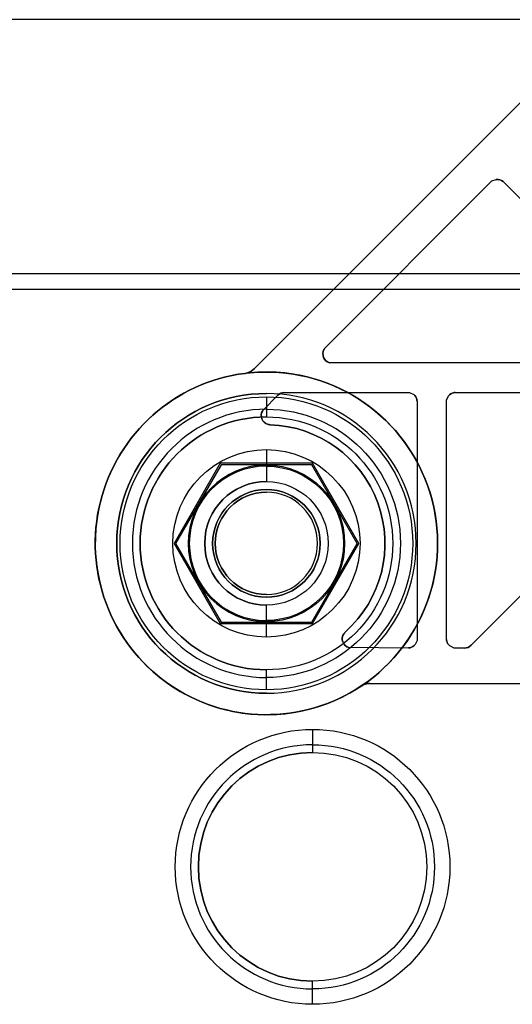
# Model space of a CAD drawing. Units: inches. Extents: x 4 to 21.2, y 8.6 to 25.2.
# Drawn here: x 10.8 to 12, y 18.6 to 21.1 of the extents above; entities that cross this region are included whole.
import ezdxf

# ---------------------------------------------------------------- set-up
doc = ezdxf.new("R2010")
doc.units = ezdxf.units.IN
doc.header["$MEASUREMENT"] = 0

# ---------------------------------------------------------------- blocks, each defined once
blk = doc.blocks.new('A$C79F8407A')
at = {"color": 254, "true_color": 0xd4d9db, "extrusion": (0, -1, -1e-16)}
for p, q in [((2.7018, 4.0393, -1.0827), (-1.999, 4.0393, -1.0827)), ((0.0979, 4.0393), (-1.6963, 4.0393)), ((-0.8233, 3.0863, -0.2362), (-0.5027, 3.0863, -0.2362)), ((-0.8233, 3.0863, -0.4528), (-0.8233, 3.0863, -0.2362)), ((-0.8233, 3.0863, -0.4528), (-0.5027, 3.0863, -0.4528)), ((-0.5027, 3.0863, -0.4528), (-0.5027, 3.0863, -0.2362)), ((-0.7509, 2.9054), (-0.9873, 2.9054)), ((-0.9873, 2.9054, -0.1378), (-0.9873, 2.9054)), ((-0.7509, 2.9054, -0.1378), (-0.9873, 2.9054, -0.1378)), ((-0.7529, 2.9018, -0.1378), (-0.9852, 2.9018, -0.1378)), ((-0.9852, 2.9018, -0.3346), (-0.9852, 2.9018, -0.1378)), ((-0.7529, 2.9018, -0.3346), (-0.9852, 2.9018, -0.3346)), ((-0.7529, 2.9018, -0.3346), (-0.7529, 2.9018, -0.1378)), ((-0.7509, 2.9054, -0.1378), (-0.7509, 2.9054)), ((-0.6044, 2.3428, -0.1378), (1.3071, 2.3428, -0.1378)), ((-0.6044, 2.3428, -0.4528), (-0.6044, 2.3428, -0.1378)), ((-0.6044, 2.3428, -0.4528), (1.3071, 2.3428, -0.4528))]:
    blk.add_line(p, q, dxfattribs=at)
at = {"color": 254, "true_color": 0xd4d9db, "extrusion": (0, 1e-16, -1)}
for p, q in [((2.7018, 4.0393, -1.0827), (-1.999, 4.0393, -1.0827)), ((0.0979, 4.0393), (-1.6963, 4.0393)), ((-0.0553, 3.9919, -0.4528), (-0.9007, 3.1465, -0.4528)), ((-0.7193, 3.1999, -0.2362), (-0.2922, 3.6273, -0.2362)), ((-0.7193, 3.1999, -0.4528), (-0.2922, 3.6273, -0.4528)), ((-0.2922, 3.6273, -0.2362), (-0.2809, 3.631, -0.2362)), ((-0.2922, 3.6273, -0.4528), (-0.2809, 3.631, -0.4528)), ((-0.2635, 3.6257, -0.2362), (0.0786, 3.2833, -0.2362)), ((-0.2635, 3.6257, -0.4528), (0.0786, 3.2833, -0.4528)), ((0.0786, 3.162, -0.2362), (-0.7078, 3.1625, -0.2362)), ((0.0786, 3.162, -0.4528), (-0.7078, 3.1625, -0.4528)), ((-0.877, 3.0422, -0.2362), (-0.84, 3.0794, -0.2362)), ((-0.877, 3.0422, -0.4528), (-0.84, 3.0794, -0.4528)), ((-0.8233, 3.0863, -0.2362), (-0.5027, 3.0863, -0.2362)), ((-0.8233, 3.0863, -0.4528), (-0.5027, 3.0863, -0.4528)), ((-0.5027, 3.0863, -0.2362), (-0.4921, 3.0809, -0.2362)), ((-0.5027, 3.0863, -0.4528), (-0.4921, 3.0809, -0.4528)), ((-0.4082, 3.0671, -0.2362), (-0.4029, 3.0777, -0.2362)), ((-0.4082, 3.0671, -0.4528), (-0.4029, 3.0777, -0.4528)), ((-0.3864, 3.0862, -0.2362), (0.075, 3.0863, -0.2362)), ((-0.3864, 3.0862, -0.4528), (0.075, 3.0863, -0.4528)), ((-0.4835, 3.0644, -0.2362), (-0.4835, 2.4524, -0.2362)), ((-0.4835, 3.0644, -0.4528), (-0.4835, 2.4524, -0.4528)), ((-0.4082, 2.455, -0.2362), (-0.4082, 3.0671, -0.2362)), ((-0.4082, 2.455, -0.4528), (-0.4082, 3.0671, -0.4528)), ((-0.9873, 2.9054), (-1.1055, 2.7007)), ((-0.9873, 2.9054, -0.1378), (-1.1055, 2.7007, -0.1378)), ((-0.7509, 2.9054), (-0.9873, 2.9054)), ((-0.7509, 2.9054, -0.1378), (-0.9873, 2.9054, -0.1378)), ((-0.6327, 2.7007), (-0.7509, 2.9054)), ((-0.6327, 2.7007, -0.1378), (-0.7509, 2.9054, -0.1378)), ((0.0668, 2.8524, -0.2362), (-0.3455, 2.4401, -0.2362)), ((0.0668, 2.8524, -0.4528), (-0.3455, 2.4401, -0.4528)), ((-1.1055, 2.7007), (-0.9873, 2.4959)), ((-1.1055, 2.7007, -0.1378), (-0.9873, 2.4959, -0.1378)), ((-0.7509, 2.4959), (-0.6327, 2.7007)), ((-0.7509, 2.4959, -0.1378), (-0.6327, 2.7007, -0.1378)), ((-0.9873, 2.4959), (-0.7509, 2.4959)), ((-0.9873, 2.4959, -0.1378), (-0.7509, 2.4959, -0.1378)), ((-0.4835, 2.4524, -0.2362), (-0.4888, 2.4418, -0.2362)), ((-0.4835, 2.4524, -0.4528), (-0.4888, 2.4418, -0.4528)), ((-0.5054, 2.4332, -0.2362), (-0.6583, 2.4342, -0.2362)), ((-0.5054, 2.4332, -0.4528), (-0.6583, 2.4342, -0.4528)), ((-0.389, 2.4331, -0.2362), (-0.3996, 2.4385, -0.2362)), ((-0.389, 2.4331, -0.4528), (-0.3996, 2.4385, -0.4528)), ((-0.3622, 2.4331, -0.2362), (-0.389, 2.4331, -0.2362)), ((-0.3622, 2.4331, -0.4528), (-0.389, 2.4331, -0.4528)), ((-0.6044, 2.3428, -0.4528), (1.3071, 2.3428, -0.4528))]:
    blk.add_line(p, q, dxfattribs=at)
at = {"color": 254, "true_color": 0xd4d9db, "extrusion": (-0.707107, 0.707107, 0)}
for p, q in [((-0.0553, 3.9919, -0.1378), (-0.9007, 3.1465, -0.1378)), ((-0.0553, 3.9919, -0.4528), (-0.9007, 3.1465, -0.4528)), ((-0.9007, 3.1465, -0.4528), (-0.9007, 3.1465, -0.1378)), ((0.0668, 2.8524, -0.2362), (-0.3455, 2.4401, -0.2362)), ((0.0668, 2.8524, -0.4528), (-0.3455, 2.4401, -0.4528)), ((-0.3455, 2.4401, -0.4528), (-0.3455, 2.4401, -0.2362))]:
    blk.add_line(p, q, dxfattribs=at)
at = {"color": 254, "true_color": 0xd4d9db}
for p, q in [((-0.0553, 3.9919, -0.1378), (-0.9007, 3.1465, -0.1378)), ((-0.2809, 3.631, -0.4528), (-0.2809, 3.631, -0.2362)), ((-0.2635, 3.6257, -0.4528), (-0.2635, 3.6257, -0.2362)), ((-0.7217, 3.1963, -0.4528), (-0.7217, 3.1963, -0.2362)), ((-0.7217, 3.1963, -0.4528), (-0.7217, 3.1963, -0.2362)), ((-0.7193, 3.1999, -0.4528), (-0.7193, 3.1999, -0.2362)), ((-0.9007, 3.1465, -0.4528), (-0.9007, 3.1465, -0.1378)), ((-0.7078, 3.1625, -0.4528), (-0.7078, 3.1625, -0.2362)), ((-0.9237, 3.1353, -0.4528), (-0.9237, 3.1353, -0.0157)), ((-0.9237, 3.1353, -0.4528), (-0.9237, 3.1353, -0.0157)), ((-0.9169, 3.1367, -0.1378), (-0.9169, 3.1367, -0.0157)), ((-0.9169, 3.1367, -0.0157), (-0.9105, 3.1367, -0.0157)), ((-0.9169, 3.1367, -0.1378), (-0.9105, 3.1367, -0.1378)), ((-0.9105, 3.1367, -0.1378), (-0.9105, 3.1367, -0.0157)), ((-0.8691, 3.0837, -0.1378), (-0.8691, 3.0837, -0.0157)), ((-0.8691, 3.0837, -0.1378), (-0.8691, 3.0837, -0.0157)), ((-0.84, 3.0794, -0.4528), (-0.84, 3.0794, -0.2362)), ((-0.8233, 3.0863, -0.4528), (-0.8233, 3.0863, -0.2362)), ((-0.4921, 3.0809, -0.4528), (-0.4921, 3.0809, -0.2362)), ((-0.4029, 3.0777, -0.4528), (-0.4029, 3.0777, -0.2362)), ((-0.3904, 3.0856, -0.4528), (-0.3904, 3.0856, -0.2362)), ((-0.3904, 3.0856, -0.4528), (-0.3904, 3.0856, -0.2362)), ((-0.3864, 3.0862, -0.4528), (-0.3864, 3.0862, -0.2362)), ((-0.4842, 3.0684, -0.4528), (-0.4842, 3.0684, -0.2362)), ((-0.4842, 3.0684, -0.4528), (-0.4842, 3.0684, -0.2362)), ((-0.4835, 3.0644, -0.4528), (-0.4835, 3.0644, -0.2362)), ((-0.8793, 3.0387, -0.4528), (-0.8793, 3.0387, -0.2362)), ((-0.8793, 3.0387, -0.4528), (-0.8793, 3.0387, -0.2362)), ((-0.877, 3.0422, -0.4528), (-0.877, 3.0422, -0.2362)), ((-0.8691, 3.0436, -0.0315), (-0.8691, 3.0436, -0.1181)), ((-0.8691, 3.0436, -0.0315), (-0.8691, 3.0436, -0.1181)), ((-0.8661, 3.005, -0.4528), (-0.8661, 3.005, -0.2362)), ((-0.8661, 3.005, -0.4528), (-0.8661, 3.005, -0.2362)), ((-0.8636, 3.0044, -0.4528), (-0.8636, 3.0044, -0.2362)), ((-0.8636, 3.0044, -0.4528), (-0.8636, 3.0044, -0.2362)), ((-0.8619, 3.0041, -0.4528), (-0.8619, 3.0041, -0.2362)), ((-0.8619, 3.0041, -0.4528), (-0.8619, 3.0041, -0.2362)), ((-0.8593, 3.0039, -0.4528), (-0.8593, 3.0039, -0.2362)), ((-0.8593, 3.0039, -0.4528), (-0.8593, 3.0039, -0.2362)), ((-0.9852, 2.9018, -0.3346), (-1.1014, 2.7007, -0.3346)), ((-0.9852, 2.9018, -0.1378), (-1.1014, 2.7007, -0.1378)), ((-0.7529, 2.9018, -0.3346), (-0.9852, 2.9018, -0.3346)), ((-0.7529, 2.9018, -0.1378), (-0.9852, 2.9018, -0.1378)), ((-0.8691, 2.9008, -0.4914), (-0.8691, 2.898, -0.6503)), ((-0.8691, 2.9008, -0.4914), (-0.8691, 2.898, -0.6503)), ((-0.6368, 2.7007, -0.3346), (-0.7529, 2.9018, -0.3346)), ((-0.6368, 2.7007, -0.1378), (-0.7529, 2.9018, -0.1378)), ((-0.8691, 2.8383, 0.4803), (-0.8691, 2.8383)), ((-0.8691, 2.8383, 0.4803), (-0.8691, 2.8383)), ((-0.8691, 2.8383, 4.1339), (-0.8691, 2.8383, 1.4646)), ((-0.8691, 2.8383, 4.1339), (-0.8691, 2.8383, 1.4646)), ((-0.8691, 2.8316, -0.6102), (-0.8691, 2.8316, -0.3346)), ((-0.8691, 2.8316, -0.6102), (-0.8691, 2.8316, -0.3346)), ((-1.1014, 2.7007, -0.3346), (-0.9852, 2.4995, -0.3346)), ((-1.1014, 2.7007, -0.1378), (-0.9852, 2.4995, -0.1378)), ((-0.7529, 2.4995, -0.3346), (-0.6368, 2.7007, -0.3346)), ((-0.7529, 2.4995, -0.1378), (-0.6368, 2.7007, -0.1378)), ((-0.8691, 2.5698, -0.6102), (-0.8691, 2.5698, -0.3346)), ((-0.8691, 2.5698, -0.6102), (-0.8691, 2.5698, -0.3346)), ((-0.8691, 2.5631, 0.4803), (-0.8691, 2.5631)), ((-0.8691, 2.5631, 0.4803), (-0.8691, 2.5631)), ((-0.8691, 2.5631, 4.1339), (-0.8691, 2.5631, 1.4646)), ((-0.8691, 2.5631, 4.1339), (-0.8691, 2.5631, 1.4646)), ((-0.9852, 2.4995, -0.3346), (-0.7529, 2.4995, -0.3346)), ((-0.9852, 2.4995, -0.1378), (-0.7529, 2.4995, -0.1378)), ((-0.8691, 2.5006, -0.4914), (-0.8691, 2.5033, -0.6503)), ((-0.8691, 2.5006, -0.4914), (-0.8691, 2.5033, -0.6503)), ((-0.6711, 2.4697, -0.4528), (-0.6711, 2.4697, -0.2362)), ((-0.6711, 2.4697, -0.4528), (-0.6711, 2.4697, -0.2362)), ((-0.6683, 2.4731, -0.4528), (-0.6683, 2.4731, -0.2362)), ((-0.6683, 2.4731, -0.4528), (-0.6683, 2.4731, -0.2362)), ((-0.667, 2.4744, -0.4528), (-0.667, 2.4744, -0.2362)), ((-0.667, 2.4744, -0.4528), (-0.667, 2.4744, -0.2362)), ((-0.4888, 2.4418, -0.4528), (-0.4888, 2.4418, -0.2362)), ((-0.4082, 2.455, -0.4528), (-0.4082, 2.455, -0.2362)), ((-0.4076, 2.4511, -0.4528), (-0.4076, 2.4511, -0.2362)), ((-0.4076, 2.4511, -0.4528), (-0.4076, 2.4511, -0.2362)), ((-0.6583, 2.4342, -0.4528), (-0.6583, 2.4342, -0.2362)), ((-0.5054, 2.4332, -0.4528), (-0.5054, 2.4332, -0.2362)), ((-0.5014, 2.4339, -0.4528), (-0.5014, 2.4339, -0.2362)), ((-0.5014, 2.4339, -0.4528), (-0.5014, 2.4339, -0.2362)), ((-0.3996, 2.4385, -0.4528), (-0.3996, 2.4385, -0.2362)), ((-0.3622, 2.4331, -0.4528), (-0.3622, 2.4331, -0.2362)), ((-0.3455, 2.4401, -0.4528), (-0.3455, 2.4401, -0.2362)), ((-0.8691, 2.3578, -0.0315), (-0.8691, 2.3578, -0.1181)), ((-0.8691, 2.3578, -0.0315), (-0.8691, 2.3578, -0.1181)), ((-0.6044, 2.3428, -0.4528), (-0.6044, 2.3428, -0.1378)), ((-0.6044, 2.3428, -0.1378), (1.3071, 2.3428, -0.1378)), ((-0.8691, 2.3176, -0.1378), (-0.8691, 2.3176, -0.0157)), ((-0.8691, 2.3176, -0.1378), (-0.8691, 2.3176, -0.0157)), ((-0.6262, 2.3361, -0.4528), (-0.6262, 2.3361, -0.1378)), ((-0.6262, 2.3361, -0.4528), (-0.6262, 2.3361, -0.1378)), ((-0.751, 2.1859, -0.0394), (-0.751, 2.1859, -0.2559)), ((-0.751, 2.1859, -0.0394), (-0.751, 2.1859, -0.2559)), ((-0.751, 1.5619, -0.0394), (-0.751, 1.5619, -0.2559)), ((-0.751, 1.5619, -0.0394), (-0.751, 1.5619, -0.2559))]:
    blk.add_line(p, q, dxfattribs=at)
at = {"color": 254, "true_color": 0xd4d9db, "extrusion": (0.707302, -0.706911, 0)}
for p, q in [((-0.7193, 3.1999, -0.2362), (-0.2922, 3.6273, -0.2362)), ((-0.7193, 3.1999, -0.4528), (-0.2922, 3.6273, -0.4528)), ((-0.2922, 3.6273, -0.4528), (-0.2922, 3.6273, -0.2362)), ((-0.7193, 3.1999, -0.4528), (-0.7193, 3.1999, -0.2362))]:
    blk.add_line(p, q, dxfattribs=at)
at = {"color": 254, "true_color": 0xd4d9db, "extrusion": (0.311257, -0.950326, -1e-16)}
for p, q in [((-0.2922, 3.6273, -0.2362), (-0.2809, 3.631, -0.2362)), ((-0.2922, 3.6273, -0.4528), (-0.2809, 3.631, -0.4528)), ((-0.2922, 3.6273, -0.4528), (-0.2922, 3.6273, -0.2362)), ((-0.2809, 3.631, -0.4528), (-0.2809, 3.631, -0.2362))]:
    blk.add_line(p, q, dxfattribs=at)
at = {"color": 254, "true_color": 0xd4d9db, "extrusion": (-0.707368, -0.706845, 0)}
for p, q in [((-0.2635, 3.6257, -0.2362), (0.0786, 3.2833, -0.2362)), ((-0.2635, 3.6257, -0.4528), (-0.2635, 3.6257, -0.2362)), ((-0.2635, 3.6257, -0.4528), (0.0786, 3.2833, -0.4528))]:
    blk.add_line(p, q, dxfattribs=at)
at = {"color": 250, "extrusion": (0, 1, 1e-16)}
for p, q in [((5.3907, 3.3896, 8.0039), (-4.688, 3.3896, 8.0039)), ((2.9443, 3.3896, 7.9921), (-2.2415, 3.3896, 7.9921))]:
    blk.add_line(p, q, dxfattribs=at)
at = {"color": 250}
for p, q in [((5.3907, 3.3896, 8.0039), (-4.688, 3.3896, 8.0039)), ((2.9443, 3.3896, 7.9921), (-2.2415, 3.3896, 7.9921)), ((-4.6486, 3.3503, 8.0039), (5.3514, 3.3503, 8.0039)), ((-4.6486, 3.3503, 7.9921), (5.3514, 3.3503, 7.9921))]:
    blk.add_line(p, q, dxfattribs=at)
at = {"color": 250, "extrusion": (0, -1, -1e-16)}
for p, q in [((-4.6486, 3.3503, 7.9921), (5.3514, 3.3503, 7.9921)), ((-4.6486, 3.3503, 8.0039), (5.3514, 3.3503, 8.0039))]:
    blk.add_line(p, q, dxfattribs=at)
at = {"color": 254, "true_color": 0xd4d9db, "extrusion": (0.000644152, 1, 1e-16)}
for p, q in [((0.0786, 3.162, -0.4528), (-0.7078, 3.1625, -0.4528)), ((-0.7078, 3.1625, -0.4528), (-0.7078, 3.1625, -0.2362)), ((0.0786, 3.162, -0.2362), (-0.7078, 3.1625, -0.2362))]:
    blk.add_line(p, q, dxfattribs=at)
at = {"color": 254, "true_color": 0xd4d9db, "extrusion": (0, 1, 1e-16)}
for p, q in [((-0.9169, 3.1367, -0.0157), (-0.9105, 3.1367, -0.0157)), ((-0.9169, 3.1367, -0.1378), (-0.9105, 3.1367, -0.1378)), ((-0.9169, 3.1367, -0.1378), (-0.9169, 3.1367, -0.0157)), ((-0.9105, 3.1367, -0.1378), (-0.9105, 3.1367, -0.0157)), ((-0.9873, 2.4959, -0.1378), (-0.9873, 2.4959)), ((-0.9873, 2.4959), (-0.7509, 2.4959)), ((-0.9873, 2.4959, -0.1378), (-0.7509, 2.4959, -0.1378)), ((-0.9852, 2.4995, -0.1378), (-0.7529, 2.4995, -0.1378)), ((-0.9852, 2.4995, -0.3346), (-0.7529, 2.4995, -0.3346)), ((-0.9852, 2.4995, -0.3346), (-0.9852, 2.4995, -0.1378)), ((-0.7529, 2.4995, -0.3346), (-0.7529, 2.4995, -0.1378)), ((-0.7509, 2.4959, -0.1378), (-0.7509, 2.4959)), ((-0.3622, 2.4331, -0.2362), (-0.389, 2.4331, -0.2362)), ((-0.3622, 2.4331, -0.4528), (-0.389, 2.4331, -0.4528)), ((-0.389, 2.4331, -0.4528), (-0.389, 2.4331, -0.2362)), ((-0.3622, 2.4331, -0.4528), (-0.3622, 2.4331, -0.2362))]:
    blk.add_line(p, q, dxfattribs=at)
at = {"color": 254, "true_color": 0xd4d9db, "extrusion": (0.708984, -0.705225, 0)}
for p, q in [((-0.877, 3.0422, -0.2362), (-0.84, 3.0794, -0.2362)), ((-0.877, 3.0422, -0.4528), (-0.84, 3.0794, -0.4528)), ((-0.84, 3.0794, -0.4528), (-0.84, 3.0794, -0.2362)), ((-0.877, 3.0422, -0.4528), (-0.877, 3.0422, -0.2362))]:
    blk.add_line(p, q, dxfattribs=at)
at = {"color": 254, "true_color": 0xd4d9db, "extrusion": (-0.449858, -0.8931, -1e-16)}
for p, q in [((-0.5027, 3.0863, -0.2362), (-0.4921, 3.0809, -0.2362)), ((-0.5027, 3.0863, -0.4528), (-0.5027, 3.0863, -0.2362)), ((-0.5027, 3.0863, -0.4528), (-0.4921, 3.0809, -0.4528)), ((-0.4921, 3.0809, -0.4528), (-0.4921, 3.0809, -0.2362))]:
    blk.add_line(p, q, dxfattribs=at)
at = {"color": 254, "true_color": 0xd4d9db, "extrusion": (0.89309, -0.449878, 0)}
for p, q in [((-0.4082, 3.0671, -0.2362), (-0.4029, 3.0777, -0.2362)), ((-0.4082, 3.0671, -0.4528), (-0.4029, 3.0777, -0.4528)), ((-0.4029, 3.0777, -0.4528), (-0.4029, 3.0777, -0.2362)), ((-0.4082, 3.0671, -0.4528), (-0.4082, 3.0671, -0.2362))]:
    blk.add_line(p, q, dxfattribs=at)
at = {"color": 254, "true_color": 0xd4d9db, "extrusion": (0.000170678, -1, -1e-16)}
for p, q in [((-0.3864, 3.0862, -0.2362), (0.075, 3.0863, -0.2362)), ((-0.3864, 3.0862, -0.4528), (0.075, 3.0863, -0.4528)), ((-0.3864, 3.0862, -0.4528), (-0.3864, 3.0862, -0.2362))]:
    blk.add_line(p, q, dxfattribs=at)
at = {"color": 254, "true_color": 0xd4d9db, "extrusion": (-1, -0.000128659, 0)}
for p, q in [((-0.4835, 3.0644, -0.2362), (-0.4835, 2.4524, -0.2362)), ((-0.4835, 3.0644, -0.4528), (-0.4835, 3.0644, -0.2362)), ((-0.4835, 3.0644, -0.4528), (-0.4835, 2.4524, -0.4528)), ((-0.4835, 2.4524, -0.4528), (-0.4835, 2.4524, -0.2362))]:
    blk.add_line(p, q, dxfattribs=at)
at = {"color": 254, "true_color": 0xd4d9db, "extrusion": (1, 6.43211e-05, 0)}
for p, q in [((-0.4082, 2.455, -0.2362), (-0.4082, 3.0671, -0.2362)), ((-0.4082, 2.455, -0.4528), (-0.4082, 3.0671, -0.4528)), ((-0.4082, 3.0671, -0.4528), (-0.4082, 3.0671, -0.2362)), ((-0.4082, 2.455, -0.4528), (-0.4082, 2.455, -0.2362))]:
    blk.add_line(p, q, dxfattribs=at)
at = {"color": 254, "true_color": 0xd4d9db, "extrusion": (0.866025, -0.5, 0)}
for p, q in [((-0.9873, 2.9054, -0.1378), (-1.1055, 2.7007, -0.1378)), ((-0.9873, 2.9054), (-1.1055, 2.7007)), ((-0.9852, 2.9018, -0.1378), (-1.1014, 2.7007, -0.1378)), ((-0.9852, 2.9018, -0.3346), (-1.1014, 2.7007, -0.3346)), ((-0.9873, 2.9054, -0.1378), (-0.9873, 2.9054)), ((-0.9852, 2.9018, -0.3346), (-0.9852, 2.9018, -0.1378)), ((-1.1055, 2.7007, -0.1378), (-1.1055, 2.7007)), ((-1.1014, 2.7007, -0.3346), (-1.1014, 2.7007, -0.1378))]:
    blk.add_line(p, q, dxfattribs=at)
at = {"color": 254, "true_color": 0xd4d9db, "extrusion": (-0.866025, -0.5, 0)}
for p, q in [((-0.6368, 2.7007, -0.1378), (-0.7529, 2.9018, -0.1378)), ((-0.7529, 2.9018, -0.3346), (-0.7529, 2.9018, -0.1378)), ((-0.6368, 2.7007, -0.3346), (-0.7529, 2.9018, -0.3346)), ((-0.6327, 2.7007), (-0.7509, 2.9054)), ((-0.7509, 2.9054, -0.1378), (-0.7509, 2.9054)), ((-0.6327, 2.7007, -0.1378), (-0.7509, 2.9054, -0.1378)), ((-0.6368, 2.7007, -0.3346), (-0.6368, 2.7007, -0.1378)), ((-0.6327, 2.7007, -0.1378), (-0.6327, 2.7007))]:
    blk.add_line(p, q, dxfattribs=at)
at = {"color": 254, "true_color": 0xd4d9db, "extrusion": (0.866025, 0.5, 0)}
for p, q in [((-1.1055, 2.7007, -0.1378), (-1.1055, 2.7007)), ((-1.1055, 2.7007), (-0.9873, 2.4959)), ((-1.1055, 2.7007, -0.1378), (-0.9873, 2.4959, -0.1378)), ((-1.1014, 2.7007, -0.1378), (-0.9852, 2.4995, -0.1378)), ((-1.1014, 2.7007, -0.3346), (-0.9852, 2.4995, -0.3346)), ((-1.1014, 2.7007, -0.3346), (-1.1014, 2.7007, -0.1378)), ((-0.9873, 2.4959, -0.1378), (-0.9873, 2.4959)), ((-0.9852, 2.4995, -0.3346), (-0.9852, 2.4995, -0.1378))]:
    blk.add_line(p, q, dxfattribs=at)
at = {"color": 254, "true_color": 0xd4d9db, "extrusion": (-0.866025, 0.5, 0)}
for p, q in [((-0.7529, 2.4995, -0.1378), (-0.6368, 2.7007, -0.1378)), ((-0.7529, 2.4995, -0.3346), (-0.6368, 2.7007, -0.3346)), ((-0.7509, 2.4959), (-0.6327, 2.7007)), ((-0.7509, 2.4959, -0.1378), (-0.6327, 2.7007, -0.1378)), ((-0.6368, 2.7007, -0.3346), (-0.6368, 2.7007, -0.1378)), ((-0.6327, 2.7007, -0.1378), (-0.6327, 2.7007)), ((-0.7529, 2.4995, -0.3346), (-0.7529, 2.4995, -0.1378)), ((-0.7509, 2.4959, -0.1378), (-0.7509, 2.4959))]:
    blk.add_line(p, q, dxfattribs=at)
at = {"color": 254, "true_color": 0xd4d9db, "extrusion": (-0.8931, 0.449858, 0)}
for p, q in [((-0.4835, 2.4524, -0.2362), (-0.4888, 2.4418, -0.2362)), ((-0.4835, 2.4524, -0.4528), (-0.4888, 2.4418, -0.4528)), ((-0.4888, 2.4418, -0.4528), (-0.4888, 2.4418, -0.2362)), ((-0.4835, 2.4524, -0.4528), (-0.4835, 2.4524, -0.2362))]:
    blk.add_line(p, q, dxfattribs=at)
at = {"color": 254, "true_color": 0xd4d9db, "extrusion": (0.006433, 0.999979, 1e-16)}
for p, q in [((-0.5054, 2.4332, -0.2362), (-0.6583, 2.4342, -0.2362)), ((-0.5054, 2.4332, -0.4528), (-0.6583, 2.4342, -0.4528)), ((-0.6583, 2.4342, -0.4528), (-0.6583, 2.4342, -0.2362)), ((-0.5054, 2.4332, -0.4528), (-0.5054, 2.4332, -0.2362))]:
    blk.add_line(p, q, dxfattribs=at)
at = {"color": 254, "true_color": 0xd4d9db, "extrusion": (0.449858, 0.8931, 1e-16)}
for p, q in [((-0.389, 2.4331, -0.2362), (-0.3996, 2.4385, -0.2362)), ((-0.389, 2.4331, -0.4528), (-0.3996, 2.4385, -0.4528)), ((-0.3996, 2.4385, -0.4528), (-0.3996, 2.4385, -0.2362)), ((-0.389, 2.4331, -0.4528), (-0.389, 2.4331, -0.2362))]:
    blk.add_line(p, q, dxfattribs=at)
at = {"color": 254, "true_color": 0xd4d9db, "extrusion": (0, 1e-16, -1)}
for centre, radius, start, end in [((0.2786, 3.6072, 0.4528), 0.0239, 84.6081, 129.0292), ((0.2786, 3.6072, 0.2362), 0.0239, 84.6081, 129.0292), ((0.2786, 3.6072, 0.4528), 0.0239, 84.6081, 129.0292), ((0.7009, 3.1851, 0.4528), 0.0237, 286.9439, 28.1012), ((0.7009, 3.1851, 0.2362), 0.0237, 286.9439, 28.1012), ((0.7009, 3.1851, 0.4528), 0.0237, 286.9439, 28.1012), ((0.7027, 3.1862, 0.4528), 0.0215, 27.7551, 39.3372), ((0.7027, 3.1862, 0.2362), 0.0215, 27.7551, 39.3372), ((0.7027, 3.1862, 0.4528), 0.0215, 27.7551, 39.3372), ((0.9286, 3.1743, 0.4528), 0.0394, 225, 262.8815), ((0.9286, 3.1743, 0.4528), 0.0394, 225, 262.8815), ((0.8691, 2.7007, 0.1378), 0.438, 84.5711, 236.325), ((0.8691, 2.7007, 0.4528), 0.438, 236.3237, 82.8355), ((0.9286, 3.1743, 0.0157), 0.0394, 252.8026, 262.8815), ((0.8691, 2.7007, 0.1378), 0.3831, 270, 90), ((0.8691, 2.7007), 0.3744, 270, 90), ((0.8691, 2.7007), 0.3744, 270, 90), ((0.8691, 2.7007), 0.3744, 90, 270), ((0.8691, 2.7007), 0.3744, 90, 270), ((0.8233, 3.0625, 0.4528), 0.0238, 45.1213, 89.7925), ((0.8233, 3.0625, 0.2362), 0.0238, 45.1213, 89.7925), ((0.8233, 3.0625, 0.4528), 0.0238, 45.1213, 89.7925), ((0.5075, 3.0624, 0.4528), 0.0241, 129.8439, 165.7265), ((0.5075, 3.0624, 0.2362), 0.0241, 129.8439, 165.7265), ((0.5075, 3.0624, 0.4528), 0.0241, 129.8439, 165.7265), ((0.3844, 3.0622, 0.4528), 0.0241, 39.8439, 75.7265), ((0.3844, 3.0622, 0.2362), 0.0241, 39.8439, 75.7265), ((0.3844, 3.0622, 0.4528), 0.0241, 39.8439, 75.7265), ((0.3851, 3.0655, 0.4528), 0.0207, 75.4306, 86.5659), ((0.3851, 3.0655, 0.2362), 0.0207, 75.4306, 86.5659), ((0.3851, 3.0655, 0.4528), 0.0207, 75.4306, 86.5659), ((0.5043, 3.0632, 0.4528), 0.0207, 165.4306, 176.5659), ((0.5043, 3.0632, 0.2362), 0.0207, 165.4306, 176.5659), ((0.5043, 3.0632, 0.4528), 0.0207, 165.4306, 176.5659), ((0.8691, 2.7007, 0.1378), 0.3232, 270, 90), ((0.8585, 3.0275, 0.4528), 0.0237, 288.6189, 28.3571), ((0.8585, 3.0275, 0.2362), 0.0237, 288.6189, 28.3571), ((0.8585, 3.0275, 0.4528), 0.0237, 288.6189, 28.3571), ((0.8604, 3.0286, 0.4528), 0.0215, 28.0054, 39.3747), ((0.8604, 3.0286, 0.2362), 0.0215, 28.0054, 39.3747), ((0.8604, 3.0286, 0.4528), 0.0215, 28.0054, 39.3747), ((0.8691, 2.7007, 0.1181), 0.3429, 90, 270), ((0.8691, 2.7007, 0.0315), 0.3429, 90, 270), ((0.8691, 2.7007, 0.1181), 0.3429, 90, 270), ((0.8691, 2.7007, 0.0315), 0.3429, 90, 270), ((0.8691, 2.7007, 0.1378), 0.3232, 90, 270), ((0.8691, 2.7007, 0.1378), 0.3232, 90, 270), ((0.8602, 3.0229, 0.4528), 0.0188, 280.3514, 288.1487), ((0.8602, 3.0229, 0.2362), 0.0188, 280.3514, 288.1487), ((0.8602, 3.0229, 0.4528), 0.0188, 280.3514, 288.1487), ((0.8579, 3.0338, 0.4528), 0.0299, 277.6037, 280.8885), ((0.8579, 3.0338, 0.2362), 0.0299, 277.6037, 280.8885), ((0.8579, 3.0338, 0.4528), 0.0299, 277.6037, 280.8885), ((0.8528, 3.0763, 0.4528), 0.0727, 275.1326, 277.1607), ((0.8528, 3.0763, 0.2362), 0.0727, 275.1326, 277.1607), ((0.8528, 3.0763, 0.4528), 0.0727, 275.1326, 277.1607), ((0.8691, 2.7007, 0.2362), 0.3033, 91.8457, 228.2346), ((0.8691, 2.7007, 0.4528), 0.3033, 91.8457, 228.2346), ((0.8691, 2.7007, 0.4528), 0.2395, 270, 90), ((0.8691, 2.7007, 0.4528), 0.2395, 270, 90), ((0.8691, 2.7007, 0.4528), 0.2395, 90, 270), ((0.8691, 2.7007, 0.4528), 0.2395, 90, 270), ((0.8691, 2.7007, 0.4914), 0.2001, 90, 270), ((0.8691, 2.7007, 0.4914), 0.2001, 90, 270), ((0.8691, 2.7007, 0.6503), 0.1973, 90, 270), ((0.8691, 2.7007, 0.6503), 0.1973, 90, 270), ((0.8691, 2.7007, 0.689), 0.158, 270, 90), ((0.8691, 2.7007, 0.689), 0.158, 90, 270), ((0.8691, 2.7007, 0.689), 0.158, 90, 270), ((0.8691, 2.7007, -0.4803), 0.1376, 270, 90), ((0.8691, 2.7007), 0.1376, 270, 90), ((0.8691, 2.7007), 0.1376, 270, 90), ((0.8691, 2.7007, -0.4803), 0.1376, 270, 90), ((0.8691, 2.7007, -1.4646), 0.1376, 270, 90), ((0.8691, 2.7007, -4.1339), 0.1376, 270, 90), ((0.8691, 2.7007, -4.1339), 0.1376, 270, 90), ((0.8691, 2.7007, 0.6102), 0.1309, 270, 90), ((0.8691, 2.7007, -0.4803), 0.1376, 90, 270), ((0.8691, 2.7007), 0.1376, 90, 270), ((0.8691, 2.7007), 0.1376, 90, 270), ((0.8691, 2.7007, -0.4803), 0.1376, 90, 270), ((0.8691, 2.7007, -1.4646), 0.1376, 90, 270), ((0.8691, 2.7007, -4.1339), 0.1376, 90, 270), ((0.8691, 2.7007, -4.1339), 0.1376, 90, 270), ((0.6513, 2.4568, 0.4528), 0.0237, 287.417, 33.0258), ((0.6513, 2.4568, 0.2362), 0.0237, 287.417, 33.0258), ((0.6513, 2.4568, 0.4528), 0.0237, 287.417, 33.0258), ((0.6533, 2.4582, 0.4528), 0.0211, 32.8539, 44.9405), ((0.6533, 2.4582, 0.2362), 0.0211, 32.8539, 44.9405), ((0.6533, 2.4582, 0.4528), 0.0211, 32.8539, 44.9405), ((0.624, 2.4301, 0.4528), 0.0617, 44.1732, 45.8268), ((0.624, 2.4301, 0.2362), 0.0617, 44.1732, 45.8268), ((0.624, 2.4301, 0.4528), 0.0617, 44.1732, 45.8268), ((0.5073, 2.4572, 0.4528), 0.0241, 219.8439, 255.7265), ((0.5073, 2.4572, 0.2362), 0.0241, 219.8439, 255.7265), ((0.5073, 2.4572, 0.4528), 0.0241, 219.8439, 255.7265), ((0.3875, 2.4563, 0.4528), 0.0207, 345.4306, 356.5659), ((0.3875, 2.4563, 0.2362), 0.0207, 345.4306, 356.5659), ((0.3875, 2.4563, 0.4528), 0.0207, 345.4306, 356.5659), ((0.3842, 2.457, 0.4528), 0.0241, 309.8439, 345.7265), ((0.3842, 2.457, 0.2362), 0.0241, 309.8439, 345.7265), ((0.3842, 2.457, 0.4528), 0.0241, 309.8439, 345.7265), ((0.5066, 2.4539, 0.4528), 0.0207, 255.4306, 266.5659), ((0.5066, 2.4539, 0.2362), 0.0207, 255.4306, 266.5659), ((0.5066, 2.4539, 0.4528), 0.0207, 255.4306, 266.5659), ((0.3623, 2.4569, 0.4528), 0.0238, 224.9999, 269.7924), ((0.3623, 2.4569, 0.2362), 0.0238, 225, 269.7924), ((0.3623, 2.4569, 0.4528), 0.0238, 224.9999, 269.7924), ((0.6043, 2.3033, 0.4528), 0.0395, 56.3565, 89.9037), ((0.6043, 2.3033, 0.4528), 0.0395, 56.3565, 89.9037), ((0.751, 1.8739), 0.3514, 270, 90), ((0.751, 1.8739), 0.3514, 270, 90), ((0.751, 1.8739), 0.3514, 90, 270), ((0.751, 1.8739), 0.3514, 90, 270), ((0.751, 1.8739, 0.2756), 0.2923, 270, 90), ((0.751, 1.8739, 0.2559), 0.312, 90, 270), ((0.751, 1.8739, 0.0394), 0.312, 90, 270), ((0.751, 1.8739, 0.2559), 0.312, 90, 270), ((0.751, 1.8739, 0.0394), 0.312, 90, 270), ((0.751, 1.8739, 0.2756), 0.2923, 90, 270), ((0.751, 1.8739, 0.2756), 0.2923, 90, 270)]:
    blk.add_arc(centre, radius, start, end, dxfattribs=at)
at = {"color": 254, "true_color": 0xd4d9db}
for centre, radius, start, end in [((-0.2786, 3.6072, -0.2362), 0.0239, 50.9708, 95.3919), ((-0.7009, 3.1851, -0.2362), 0.0237, 151.8988, 253.0561), ((-0.7027, 3.1862, -0.2362), 0.0215, 140.6628, 152.2449), ((-0.9286, 3.1743, -0.1378), 0.0394, 287.1974, 315), ((-0.9286, 3.1743, -0.1378), 0.0394, 287.1974, 315), ((-0.8691, 2.7007, -0.0157), 0.438, 97.1645, 95.4289), ((-0.8691, 2.7007, -0.0157), 0.438, 97.1645, 95.4289), ((-0.8691, 2.7007, -0.4528), 0.438, 97.1645, 303.6763), ((-0.9286, 3.1743, -0.0157), 0.0394, 277.1185, 287.1974), ((-0.8691, 2.7007, -0.1378), 0.438, 303.675, 95.4289), ((-0.8691, 2.7007, -0.1378), 0.3831, 90, 270), ((-0.8691, 2.7007, -0.0157), 0.3831, 90, 270), ((-0.8691, 2.7007, -0.0157), 0.3831, 90, 270), ((-0.8691, 2.7007, -0.1378), 0.3831, 270, 90), ((-0.8691, 2.7007, -0.0157), 0.3831, 270, 90), ((-0.8691, 2.7007, -0.1378), 0.3831, 270, 90), ((-0.8691, 2.7007, -0.0157), 0.3831, 270, 90), ((-0.8233, 3.0625, -0.2362), 0.0238, 90.2075, 134.8787), ((-0.5075, 3.0624, -0.2362), 0.0241, 14.2735, 50.1561), ((-0.3844, 3.0622, -0.2362), 0.0241, 104.2735, 140.1561), ((-0.3851, 3.0655, -0.2362), 0.0207, 93.4341, 104.5694), ((-0.5043, 3.0632, -0.2362), 0.0207, 3.4341, 14.5694), ((-0.8691, 2.7007, -0.1181), 0.3429, 90, 270), ((-0.8691, 2.7007, -0.1181), 0.3429, 90, 270), ((-0.8691, 2.7007, -0.0315), 0.3429, 90, 270), ((-0.8691, 2.7007, -0.0315), 0.3429, 90, 270), ((-0.8691, 2.7007, -0.1378), 0.3232, 90, 270), ((-0.8585, 3.0275, -0.2362), 0.0237, 151.6429, 251.3811), ((-0.8604, 3.0286, -0.2362), 0.0215, 140.6253, 151.9946), ((-0.8602, 3.0229, -0.2362), 0.0188, 251.8513, 259.6486), ((-0.8579, 3.0338, -0.2362), 0.0299, 259.1115, 262.3963), ((-0.8528, 3.0763, -0.2362), 0.0727, 262.8393, 264.8674), ((-0.8691, 2.7007, -0.2362), 0.3033, 311.7654, 88.1543), ((-0.8691, 2.7007, -0.4528), 0.3033, 311.7654, 88.1543), ((-0.8691, 2.7007, -0.4914), 0.2001, 90, 270), ((-0.8691, 2.7007, -0.4914), 0.2001, 90, 270), ((-0.8691, 2.7007, -0.6503), 0.1973, 90, 270), ((-0.8691, 2.7007, -0.6503), 0.1973, 90, 270), ((-0.8691, 2.7007, -0.689), 0.158, 90, 270), ((-0.8691, 2.7007, 1.4646), 0.1376, 90, 270), ((-0.8691, 2.7007, -0.6102), 0.1309, 90, 270), ((-0.8691, 2.7007, -0.3346), 0.1309, 90, 270), ((-0.8691, 2.7007, -0.3346), 0.1309, 90, 270), ((-0.8691, 2.7007, 1.4646), 0.1376, 270, 90), ((-0.8691, 2.7007, -0.6102), 0.1309, 270, 90), ((-0.8691, 2.7007, -0.3346), 0.1309, 270, 90), ((-0.8691, 2.7007, -0.6102), 0.1309, 270, 90), ((-0.8691, 2.7007, -0.3346), 0.1309, 270, 90), ((-0.6513, 2.4568, -0.2362), 0.0237, 146.9742, 252.583), ((-0.6533, 2.4582, -0.2362), 0.0211, 135.0595, 147.1461), ((-0.624, 2.4301, -0.2362), 0.0617, 134.1732, 135.8268), ((-0.5073, 2.4572, -0.2362), 0.0241, 284.2735, 320.1561), ((-0.3875, 2.4563, -0.2362), 0.0207, 183.4341, 194.5694), ((-0.3842, 2.457, -0.2362), 0.0241, 194.2735, 230.1561), ((-0.5066, 2.4539, -0.2362), 0.0207, 273.4341, 284.5694), ((-0.3623, 2.4569, -0.2362), 0.0238, 270.2076, 315), ((-0.6043, 2.3033, -0.1378), 0.0395, 90.0963, 123.6583), ((-0.6043, 2.3033, -0.1378), 0.0395, 90.0963, 123.6583), ((-0.751, 1.8739, -0.2559), 0.312, 90, 270), ((-0.751, 1.8739, -0.2559), 0.312, 90, 270), ((-0.751, 1.8739, -0.0394), 0.312, 90, 270), ((-0.751, 1.8739, -0.0394), 0.312, 90, 270), ((-0.751, 1.8739, -0.2756), 0.2923, 90, 270)]:
    blk.add_arc(centre, radius, start, end, dxfattribs=at)
at = {"color": 254, "true_color": 0xd4d9db, "extrusion": (1, 0, 0)}
for centre, radius, start, end in [((3.0751, -0.0315, -0.8691), 0.0315, 90, 180), ((3.0751, -0.0315, -0.8691), 0.0315, 90, 180), ((2.9401, -0.4921, -0.8691), 0.0394, 90, 179), ((2.9401, -0.4921, -0.8691), 0.0394, 90, 179), ((2.5427, -0.6496, -0.8691), 0.0394, 181, 270), ((2.5427, -0.6496, -0.8691), 0.0394, 181, 270), ((2.3774, -0.1181, -0.8691), 0.0197, 180, 270), ((2.3774, -0.1181, -0.8691), 0.0197, 180, 270), ((2.2253, -0.0394, -0.751), 0.0394, 90, 180), ((2.2253, -0.0394, -0.751), 0.0394, 90, 180), ((1.5816, -0.2559, -0.751), 0.0197, 180, 270), ((1.5816, -0.2559, -0.751), 0.0197, 180, 270)]:
    blk.add_arc(centre, radius, start, end, dxfattribs=at)
at = {"color": 254, "true_color": 0xd4d9db, "extrusion": (-1, 0, 0)}
for centre, radius, start, end in [((-3.0239, -0.1181, 0.8691), 0.0197, 180, 270), ((-3.0239, -0.1181, 0.8691), 0.0197, 180, 270), ((-2.8586, -0.6496, 0.8691), 0.0394, 181, 270), ((-2.8586, -0.6496, 0.8691), 0.0394, 181, 270), ((-2.4612, -0.4921, 0.8691), 0.0394, 90, 179), ((-2.4612, -0.4921, 0.8691), 0.0394, 90, 179), ((-2.3263, -0.0315, 0.8691), 0.0315, 90, 180), ((-2.3263, -0.0315, 0.8691), 0.0315, 90, 180), ((-2.1662, -0.2559, 0.751), 0.0197, 180, 270), ((-2.1662, -0.2559, 0.751), 0.0197, 180, 270), ((-1.5225, -0.0394, 0.751), 0.0394, 90, 180), ((-1.5225, -0.0394, 0.751), 0.0394, 90, 180)]:
    blk.add_arc(centre, radius, start, end, dxfattribs=at)

msp = doc.modelspace()

# ---------------------------------------------------------------- block references
msp.add_blockref('A$C79F8407A', (12.2506, 17.0646))

doc.saveas('drawing.dxf')
